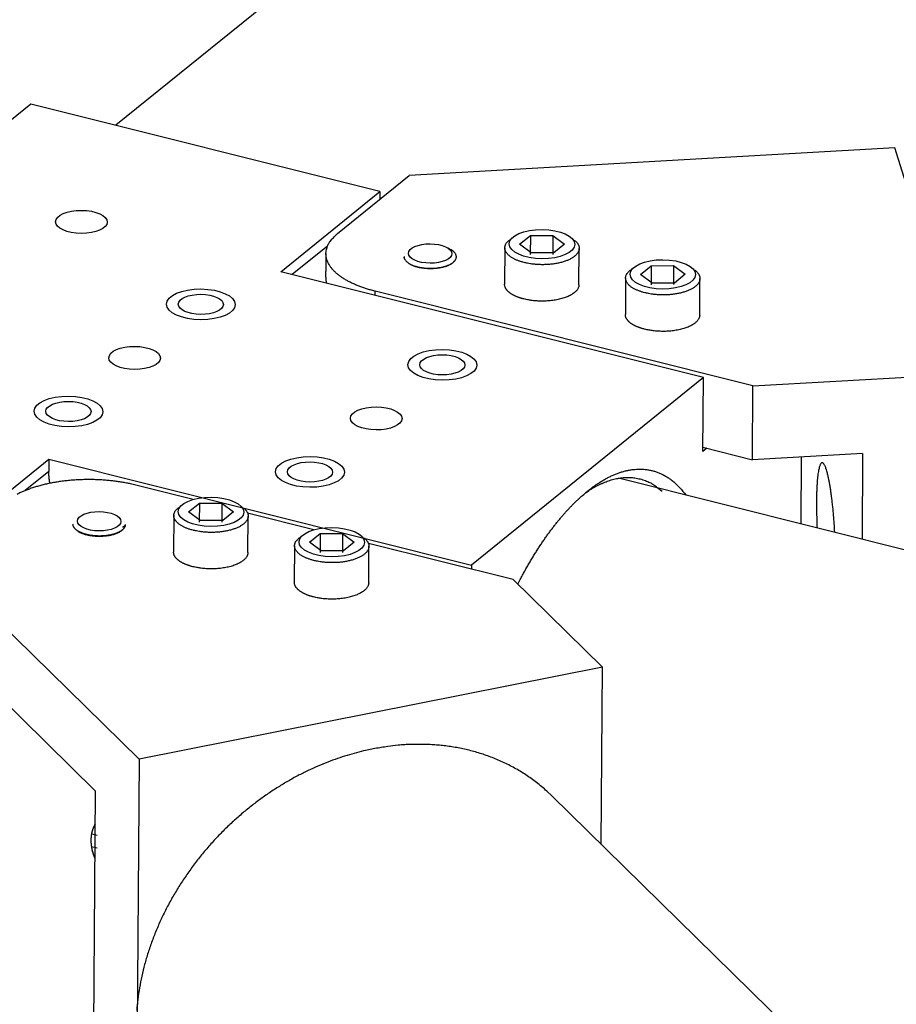
# Model space of a CAD drawing. Extents: x 0.8 to 33.8, y 0.5 to 21.5.
# Drawn here: x 9.6 to 10.3, y 14.8 to 15.6 of the extents above; entities that cross this region are included whole.
import ezdxf

# ---------------------------------------------------------------- set-up
doc = ezdxf.new("R2010")
doc.units = 0
doc.header["$MEASUREMENT"] = 0
doc.linetypes.add('HIDDENNEW0', pattern=[0.1875, 0.0625, -0.0625, 0.0625])
doc.layers.add('OBJ', color=7, linetype='HIDDENNEW0')

# ---------------------------------------------------------------- blocks, each defined once
blk = doc.blocks.new('*E755')
at = {"layer": 'OBJ', "color": 7, "linetype": 'Continuous'}
blk.add_circle((0, 0), 1, dxfattribs=at)
blk = doc.blocks.new('*E756')
at = {"layer": 'OBJ', "color": 7, "linetype": 'Continuous'}
blk.add_circle((0, 0), 1, dxfattribs=at)
blk = doc.blocks.new('*E757')
at = {"layer": 'OBJ', "color": 7, "linetype": 'Continuous'}
blk.add_circle((0, 0), 1, dxfattribs=at)
blk = doc.blocks.new('*E758')
at = {"layer": 'OBJ', "color": 7, "linetype": 'Continuous'}
blk.add_circle((0, 0), 1, dxfattribs=at)
blk = doc.blocks.new('*E893')
at = {"layer": 'OBJ', "color": 7, "linetype": 'Continuous'}
blk.add_circle((0, 0), 1, dxfattribs=at)
blk = doc.blocks.new('*E894')
at = {"layer": 'OBJ', "color": 7, "linetype": 'Continuous'}
blk.add_circle((0, 0), 1, dxfattribs=at)
blk = doc.blocks.new('*E895')
at = {"layer": 'OBJ', "color": 7, "linetype": 'Continuous'}
blk.add_circle((0, 0), 1, dxfattribs=at)
blk = doc.blocks.new('*E896')
at = {"layer": 'OBJ', "color": 7, "linetype": 'Continuous'}
blk.add_circle((0, 0), 1, dxfattribs=at)
blk = doc.blocks.new('*E992')
at = {"layer": 'OBJ', "color": 7, "linetype": 'Continuous'}
blk.add_circle((0, 0), 1, dxfattribs=at)
blk = doc.blocks.new('*E993')
at = {"layer": 'OBJ', "color": 7, "linetype": 'Continuous'}
blk.add_circle((0, 0), 1, dxfattribs=at)
blk = doc.blocks.new('*E1074')
at = {"layer": 'OBJ', "color": 7, "linetype": 'Continuous'}
blk.add_circle((0, 0), 1, dxfattribs=at)
blk = doc.blocks.new('*E1075')
at = {"layer": 'OBJ', "color": 7, "linetype": 'Continuous'}
blk.add_circle((0, 0), 1, dxfattribs=at)
blk = doc.blocks.new('*E1076')
at = {"layer": 'OBJ', "color": 7, "linetype": 'Continuous'}
blk.add_circle((0, 0), 1, dxfattribs=at)
blk = doc.blocks.new('*E1077')
at = {"layer": 'OBJ', "color": 7, "linetype": 'Continuous'}
blk.add_circle((0, 0), 1, dxfattribs=at)
blk = doc.blocks.new('*E1078')
at = {"layer": 'OBJ', "color": 7, "linetype": 'Continuous'}
blk.add_circle((0, 0), 1, dxfattribs=at)
blk = doc.blocks.new('*E1079')
at = {"layer": 'OBJ', "color": 7, "linetype": 'Continuous'}
blk.add_circle((0, 0), 1, dxfattribs=at)
blk = doc.blocks.new('*E1080')
at = {"layer": 'OBJ', "color": 7, "linetype": 'Continuous'}
blk.add_circle((0, 0), 1, dxfattribs=at)

msp = doc.modelspace()

# ---------------------------------------------------------------- linework, layer by layer
at = {"layer": 'OBJ', "color": 7, "linetype": 'Continuous'}
for p, q in [((11.39657, 16.91089), (9.67661, 15.51924)), ((9.60871, 15.53625), (9.48579, 15.43679)), ((9.88759, 15.46639), (9.60871, 15.53625)), ((10.29883, 15.50111), (9.91087, 15.47906)), ((10.3552, 15.32076), (10.29883, 15.50111)), ((9.85375, 15.43282), (9.91087, 15.47906)), ((9.80828, 15.40222), (9.88759, 15.46639)), ((9.88759, 15.46639), (9.88755, 15.46017)), ((9.99911, 15.42422), (10.00772, 15.43118)), ((10.00772, 15.43118), (10.00761, 15.41602)), ((10.00772, 15.43118), (10.02563, 15.43126)), ((10.02563, 15.43126), (10.02552, 15.4161)), ((10.02563, 15.43126), (10.03492, 15.42437)), ((9.84566, 15.42268), (9.81751, 15.39991)), ((9.9873, 15.42135), (9.98709, 15.39222)), ((9.99084, 15.42448), (9.99084, 15.42448)), ((10.00841, 15.41733), (9.99911, 15.42422)), ((10.03492, 15.42437), (10.02631, 15.4174)), ((10.0432, 15.42411), (10.0432, 15.42411)), ((10.04649, 15.3918), (10.04669, 15.42093)), ((9.84442, 15.41669), (9.84432, 15.40244)), ((9.907, 15.41696), (9.907, 15.41696)), ((9.94495, 15.41669), (9.94495, 15.41669)), ((10.02631, 15.4174), (10.00841, 15.41733)), ((10.09557, 15.40006), (10.10418, 15.40702)), ((10.10418, 15.40702), (10.10407, 15.39186)), ((10.10418, 15.40702), (10.12208, 15.4071)), ((10.12208, 15.4071), (10.12198, 15.39194)), ((10.12208, 15.4071), (10.13138, 15.40021)), ((10.14587, 15.31766), (9.80828, 15.40222)), ((10.08375, 15.39719), (10.08355, 15.36806)), ((10.08729, 15.40032), (10.08729, 15.40032)), ((10.10486, 15.39317), (10.09557, 15.40006)), ((10.13138, 15.40021), (10.12277, 15.39324)), ((10.13965, 15.39995), (10.13965, 15.39995)), ((10.14294, 15.36764), (10.14315, 15.39677)), ((10.12277, 15.39324), (10.10486, 15.39317)), ((9.88382, 15.3833), (9.88384, 15.38663)), ((10.18547, 15.31111), (9.88384, 15.38663)), ((10.14587, 15.31766), (9.9608, 15.16792)), ((10.14545, 15.25861), (10.14587, 15.31766)), ((10.18547, 15.31111), (10.3552, 15.32076)), ((10.18505, 15.25206), (10.18547, 15.31111)), ((10.14863, 15.26118), (10.14545, 15.25861)), ((10.14548, 15.26197), (10.18505, 15.25206)), ((10.27308, 15.25707), (10.18505, 15.25206)), ((10.27308, 15.25707), (10.2726, 15.18852)), ((9.54389, 15.1883), (9.62321, 15.25248)), ((9.62321, 15.25248), (9.62314, 15.24263)), ((9.62321, 15.25248), (9.9608, 15.16792)), ((10.22391, 15.20072), (10.22429, 15.25429)), ((9.62314, 15.24263), (9.6043, 15.22739)), ((9.73842, 15.22027), (9.69247, 15.23179)), ((14.23999, 14.19478), (10.07812, 15.23723)), ((9.73473, 15.2103), (9.74334, 15.21726)), ((9.74334, 15.21726), (9.74323, 15.20211)), ((9.74334, 15.21726), (9.76124, 15.21734)), ((9.76124, 15.21734), (9.76114, 15.20218)), ((9.76124, 15.21734), (9.77054, 15.21045)), ((9.72291, 15.20743), (9.72271, 15.1783)), ((9.72646, 15.21056), (9.72646, 15.21056)), ((9.74403, 15.20341), (9.73473, 15.2103)), ((9.77054, 15.21045), (9.76193, 15.20349)), ((9.77881, 15.21019), (9.77881, 15.21019)), ((9.83486, 15.19611), (9.78185, 15.20939)), ((9.68056, 15.20277), (9.68056, 15.20277)), ((9.68386, 15.20275), (9.68386, 15.20275)), ((9.76193, 15.20349), (9.74403, 15.20341)), ((9.78211, 15.17788), (9.78231, 15.20702)), ((9.83118, 15.18614), (9.83979, 15.1931)), ((9.83979, 15.1931), (9.83969, 15.17795)), ((9.83979, 15.1931), (9.8577, 15.19318)), ((9.8577, 15.19318), (9.85759, 15.17802)), ((9.8577, 15.19318), (9.86699, 15.18629)), ((9.82291, 15.1864), (9.82291, 15.1864)), ((9.84048, 15.17925), (9.83118, 15.18614)), ((9.86699, 15.18629), (9.85839, 15.17933)), ((9.87527, 15.18603), (9.87527, 15.18603)), ((9.99403, 15.15622), (9.87831, 15.18522)), ((9.81937, 15.18327), (9.81916, 15.15414)), ((9.85839, 15.17933), (9.84048, 15.17925)), ((9.87856, 15.15372), (9.87877, 15.18286)), ((9.69518, 15.01269), (9.53227, 15.17272)), ((9.9608, 15.16792), (9.96078, 15.16455)), ((9.99403, 15.15622), (10.06531, 15.08621)), ((9.56264, 15.08343), (9.66046, 14.98734)), ((10.06531, 15.08621), (9.69518, 15.01269)), ((10.06432, 14.94472), (10.06531, 15.08621)), ((9.69518, 15.01269), (9.69263, 14.64855)), ((9.65832, 14.68225), (9.66046, 14.98734)), ((12.36188, 12.68905), (10.02477, 14.98355)), ((9.6618, 14.95173), (9.65737, 14.95284)), ((9.6573, 14.943), (9.66173, 14.94188))]:
    msp.add_line(p, q, dxfattribs=at)
for points in [[(9.88384, 15.38663), (9.88071, 15.38745, -0.007135), (9.87763, 15.38836, -0.007083), (9.87459, 15.38936, -0.007326), (9.8716, 15.39043, -0.008044), (9.8687, 15.39159, -0.00871), (9.8659, 15.39283, -0.009396), (9.8632, 15.39415, -0.010176), (9.86064, 15.39554, -0.011137), (9.85822, 15.39701, -0.012208), (9.85595, 15.39855, -0.013437), (9.85386, 15.40015, -0.014835), (9.85195, 15.40181, -0.016406), (9.85025, 15.40352, -0.018202), (9.84874, 15.40527, -0.020146), (9.84746, 15.40706, -0.022215), (9.8464, 15.40888, -0.024163), (9.84556, 15.41071, -0.026397), (9.84495, 15.41256, -0.028568), (9.84458, 15.41441, -0.029311), (9.84442, 15.41625, -0.028302), (9.84448, 15.41807, -0.030629), (9.84478, 15.41989, -0.034537), (9.84533, 15.42171, -0.025947), (9.84598, 15.42341, -0.01089), (9.84667, 15.42493, -0.031389), (9.84794, 15.42676, -0.045515), (9.85034, 15.42942, -0.020128), (9.85375, 15.43282, -0.010289)], [(10.00272, 15.40959), (10.0016, 15.40989, -0.006691), (10.00048, 15.41021, -0.006479), (9.99938, 15.41056, -0.006652), (9.99828, 15.41095, -0.007368), (9.99721, 15.41136, -0.007985), (9.99615, 15.41181, -0.008629), (9.99513, 15.41229, -0.009338), (9.99414, 15.4128, -0.010256), (9.9932, 15.41334, -0.011241), (9.9923, 15.41391, -0.012428), (9.99146, 15.41451, -0.013739), (9.99068, 15.41514, -0.015293), (9.98997, 15.4158, -0.017038), (9.98933, 15.41648, -0.019054), (9.98877, 15.41718, -0.021183), (9.98829, 15.41789, -0.023376), (9.98791, 15.41863, -0.025919), (9.98761, 15.41937, -0.028675), (9.98742, 15.42013, -0.029884), (9.98731, 15.42088, -0.02932), (9.9873, 15.42164, -0.032488), (9.9874, 15.4224, -0.037618), (9.98761, 15.42317, -0.028085), (9.98786, 15.42389, -0.011089), (9.98815, 15.42454, -0.034972), (9.98869, 15.42532, -0.050661), (9.98977, 15.42647, -0.021712), (9.99131, 15.42795, -0.01082)], [(10.04278, 15.42758), (10.04353, 15.42695, -0.0143), (10.04419, 15.42632, -0.01667), (10.04477, 15.42569, -0.018539), (10.04526, 15.42505, -0.019409), (10.04568, 15.42442, -0.020762), (10.04602, 15.42379, -0.021984), (10.04629, 15.42317, -0.023115), (10.04648, 15.42256, -0.023606), (10.04661, 15.42196, -0.024429), (10.04668, 15.42137, -0.024243), (10.04669, 15.42079, -0.024675), (10.04664, 15.4202, -0.025185), (10.04653, 15.41959, -0.024593), (10.04635, 15.41897, -0.02471), (10.0461, 15.41834, -0.024035), (10.04578, 15.41771, -0.023039), (10.04537, 15.41707, -0.021597), (10.04489, 15.41643, -0.020398), (10.04432, 15.41579, -0.018869), (10.04366, 15.41516, -0.017566), (10.04292, 15.41453, -0.016122), (10.04209, 15.41391, -0.014958), (10.04118, 15.4133, -0.013736), (10.04017, 15.41272, -0.012758), (10.03909, 15.41215, -0.011773), (10.03792, 15.41161, -0.010985), (10.03668, 15.4111, -0.010214), (10.03537, 15.41062, -0.009591), (10.03398, 15.41017, -0.008997), (10.03255, 15.40975, -0.00851), (10.03105, 15.40938, -0.008059), (10.02951, 15.40904, -0.007676), (10.02794, 15.40875, -0.007342), (10.02634, 15.4085, -0.007055), (10.02471, 15.40829, -0.006798), (10.02308, 15.40813, -0.006544), (10.02144, 15.408, -0.006408), (10.01981, 15.40792, -0.006322), (10.01818, 15.40788, -0.006085), (10.01658, 15.40788, -0.00567), (10.01501, 15.40792, -0.006021), (10.01346, 15.40799, -0.006825), (10.01191, 15.40811, -0.005488), (10.01048, 15.40824, -0.002567), (10.00921, 15.40837, -0.007097), (10.00769, 15.4086, -0.012133), (10.00549, 15.40901, -0.006606), (10.00272, 15.40959, -0.003801)], [(9.90697, 15.41316), (9.90719, 15.41257, 0.036787), (9.90751, 15.41197, 0.030306), (9.90794, 15.41136, 0.026527), (9.90847, 15.41075, 0.025552), (9.90912, 15.41014, 0.02318), (9.90989, 15.40953, 0.020919), (9.91078, 15.40893, 0.018645), (9.91178, 15.40836, 0.017046), (9.91291, 15.40781, 0.015375), (9.91415, 15.40729, 0.014139), (9.9155, 15.40681, 0.012937), (9.91694, 15.40638, 0.012056), (9.91847, 15.40601, 0.011235), (9.92006, 15.40568, 0.010615), (9.9217, 15.40542, 0.01008), (9.92338, 15.40522, 0.009659), (9.92508, 15.40509, 0.009345), (9.92678, 15.40501, 0.009074), (9.92845, 15.405, 0.008939), (9.9301, 15.40505, 0.008798), (9.9317, 15.40515, 0.008796), (9.93324, 15.40531, 0.008729), (9.9347, 15.40551, 0.008893), (9.9361, 15.40575, 0.009008), (9.93741, 15.40602, 0.009152), (9.93863, 15.40633, 0.009106), (9.93976, 15.40665, 0.009777), (9.94082, 15.40701, 0.010145), (9.94184, 15.40739, 0.010799), (9.94283, 15.40782, 0.012352), (9.94378, 15.4083, 0.013797), (9.94468, 15.40882, 0.015941), (9.94552, 15.40938, 0.018421), (9.94628, 15.40999, 0.021544), (9.94695, 15.41063, 0.025074), (9.94753, 15.41132, 0.029352), (9.94798, 15.41203, 0.034352), (9.94831, 15.41277, 0.040031), (9.94851, 15.41353, 0.043257), (9.94857, 15.4143, 0.043213), (9.94848, 15.41507, 0.046659), (9.94825, 15.41585, 0.050879), (9.94784, 15.41662, 0.035779), (9.94736, 15.41735, 0.014816), (9.94685, 15.418, 0.039366), (9.94596, 15.41874, 0.050846), (9.94432, 15.41977, 0.020886), (9.942, 15.42105, 0.010265)], [(9.90676, 15.41448), (9.90676, 15.41444, 0.002658), (9.90677, 15.41439, 0.002679), (9.90677, 15.41435, 0.002683), (9.90677, 15.4143, 0.002666), (9.90677, 15.41426, 0.002657), (9.90677, 15.41421, 0.002649), (9.90678, 15.41416, 0.002641), (9.90678, 15.41412, 0.00263), (9.90678, 15.41407, 0.002621), (9.90679, 15.41403, 0.00261), (9.90679, 15.41398, 0.0026), (9.9068, 15.41394, 0.002586), (9.9068, 15.4139, 0.002577), (9.90681, 15.41385, 0.002568), (9.90682, 15.41381, 0.002551), (9.90682, 15.41376, 0.002522), (9.90683, 15.41372, 0.002531), (9.90684, 15.41367, 0.002565), (9.90685, 15.41363, 0.002483), (9.90686, 15.41359, 0.00231), (9.90687, 15.41354, 0.002527), (9.90688, 15.4135, 0.002978), (9.90689, 15.41346, 0.002264), (9.9069, 15.41341, 0.00081), (9.90691, 15.41338, 0.003138), (9.90692, 15.41333, 0.005332), (9.90694, 15.41325, 0.002607), (9.90697, 15.41316, 0.001387)], [(9.90729, 15.41237), (9.90727, 15.41242, -0.002908), (9.90725, 15.41247, -0.002912), (9.90723, 15.41253, -0.002929), (9.90722, 15.41258, -0.002961), (9.9072, 15.41263, -0.002987), (9.90718, 15.41269, -0.003011), (9.90716, 15.41274, -0.003033), (9.90715, 15.41279, -0.003058), (9.90713, 15.41285, -0.00308), (9.90712, 15.4129, -0.003104), (9.9071, 15.41296, -0.003124), (9.90709, 15.41301, -0.003145), (9.90708, 15.41306, -0.003167), (9.90707, 15.41312, -0.003194), (9.90706, 15.41317, -0.003204), (9.90705, 15.41323, -0.003203), (9.90704, 15.41328, -0.003249), (9.90703, 15.41334, -0.003334), (9.90702, 15.41339, -0.003253), (9.90701, 15.41345, -0.003048), (9.907, 15.4135, -0.003384), (9.907, 15.41356, -0.004062), (9.90699, 15.41361, -0.003083), (9.90699, 15.41367, -0.001036), (9.90699, 15.41372, -0.004389), (9.90698, 15.41378, -0.007595), (9.90698, 15.41388, -0.003707), (9.90698, 15.414, -0.001958)], [(9.94733, 15.41107), (9.94708, 15.41073, -0.014549), (9.94681, 15.4104, -0.014125), (9.94652, 15.41008, -0.013742), (9.9462, 15.40977, -0.012549), (9.94584, 15.40946, -0.011478), (9.94546, 15.40915, -0.011235), (9.94503, 15.40884, -0.010712), (9.94458, 15.40853, -0.010212), (9.94408, 15.40823, -0.00966), (9.94355, 15.40793, -0.009275), (9.94297, 15.40763, -0.008809), (9.94237, 15.40734, -0.008459), (9.94172, 15.40706, -0.008056), (9.94103, 15.40679, -0.007761), (9.94031, 15.40653, -0.007422), (9.93955, 15.40628, -0.007174), (9.93876, 15.40605, -0.006894), (9.93793, 15.40583, -0.006689), (9.93708, 15.40562, -0.006462), (9.93619, 15.40544, -0.006297), (9.93528, 15.40526, -0.006117), (9.93434, 15.40511, -0.005987), (9.93338, 15.40498, -0.005851), (9.93241, 15.40487, -0.005753), (9.93142, 15.40478, -0.005657), (9.93041, 15.40472, -0.005587), (9.9294, 15.40467, -0.005528), (9.92839, 15.40465, -0.005485), (9.92738, 15.40465, -0.00546), (9.92637, 15.40467, -0.005444), (9.92537, 15.40471, -0.00545), (9.92437, 15.40478, -0.005457), (9.9234, 15.40486, -0.005499), (9.92243, 15.40497, -0.005538), (9.92149, 15.40509, -0.005601), (9.92058, 15.40524, -0.005634), (9.91968, 15.4054, -0.005772), (9.91882, 15.40557, -0.005943), (9.91798, 15.40576, -0.005962), (9.91717, 15.40597, -0.005758), (9.9164, 15.40618, -0.006368), (9.91566, 15.40641, -0.00755), (9.91494, 15.40666, -0.006274), (9.91428, 15.4069, -0.002902), (9.9137, 15.40712, -0.008571), (9.91304, 15.40741, -0.015579), (9.91212, 15.40788, -0.008811), (9.91097, 15.4085, -0.005147)], [(9.84493, 15.39304), (9.84489, 15.39337, -0.001014), (9.84485, 15.39369, -0.001021), (9.84481, 15.39402, -0.001029), (9.84477, 15.39435, -0.001037), (9.84474, 15.39467, -0.001045), (9.8447, 15.39499, -0.001053), (9.84467, 15.39532, -0.001061), (9.84464, 15.39564, -0.001069), (9.84461, 15.39596, -0.001078), (9.84458, 15.39628, -0.001087), (9.84455, 15.3966, -0.001095), (9.84452, 15.39692, -0.001103), (9.8445, 15.39723, -0.001113), (9.84448, 15.39755, -0.001124), (9.84446, 15.39786, -0.00113), (9.84444, 15.39818, -0.001132), (9.84442, 15.39849, -0.001151), (9.8444, 15.3988, -0.001184), (9.84439, 15.39911, -0.00116), (9.84437, 15.39942, -0.001091), (9.84436, 15.39972, -0.001214), (9.84435, 15.40003, -0.00146), (9.84434, 15.40034, -0.001119), (9.84433, 15.40064, -0.000386), (9.84433, 15.40091, -0.001592), (9.84432, 15.40124, -0.002784), (9.84432, 15.40176, -0.001381), (9.84432, 15.40244, -0.000736)], [(10.09917, 15.38543), (10.09805, 15.38573, -0.006691), (10.09694, 15.38605, -0.006479), (10.09583, 15.3864, -0.006651), (10.09474, 15.38679, -0.007368), (10.09366, 15.3872, -0.007985), (10.09261, 15.38765, -0.008628), (10.09158, 15.38813, -0.009338), (10.0906, 15.38864, -0.010256), (10.08965, 15.38918, -0.011241), (10.08875, 15.38975, -0.012428), (10.08791, 15.39035, -0.013739), (10.08713, 15.39098, -0.015292), (10.08642, 15.39164, -0.017037), (10.08578, 15.39232, -0.019054), (10.08522, 15.39302, -0.021183), (10.08475, 15.39373, -0.023376), (10.08436, 15.39447, -0.025918), (10.08407, 15.39521, -0.028675), (10.08387, 15.39596, -0.029884), (10.08377, 15.39672, -0.02932), (10.08376, 15.39748, -0.032489), (10.08385, 15.39824, -0.037619), (10.08406, 15.39901, -0.028086), (10.08432, 15.39973, -0.011089), (10.0846, 15.40038, -0.034974), (10.08515, 15.40116, -0.050663), (10.08622, 15.40231, -0.021713), (10.08776, 15.40378, -0.010821)], [(10.13923, 15.40342), (10.13998, 15.40279, -0.014303), (10.14064, 15.40216, -0.016674), (10.14122, 15.40153, -0.018543), (10.14172, 15.40089, -0.019413), (10.14213, 15.40026, -0.020767), (10.14247, 15.39963, -0.021989), (10.14274, 15.39901, -0.023119), (10.14294, 15.3984, -0.02361), (10.14307, 15.3978, -0.024432), (10.14314, 15.39721, -0.024244), (10.14315, 15.39663, -0.024675), (10.1431, 15.39604, -0.025185), (10.14299, 15.39543, -0.024593), (10.14281, 15.39481, -0.02471), (10.14256, 15.39418, -0.024034), (10.14223, 15.39355, -0.023038), (10.14183, 15.39291, -0.021597), (10.14134, 15.39227, -0.020397), (10.14077, 15.39163, -0.018869), (10.14012, 15.391, -0.017565), (10.13938, 15.39037, -0.016122), (10.13855, 15.38975, -0.014958), (10.13763, 15.38915, -0.013736), (10.13663, 15.38856, -0.012758), (10.13554, 15.38799, -0.011773), (10.13438, 15.38745, -0.010985), (10.13313, 15.38694, -0.010214), (10.13182, 15.38646, -0.009591), (10.13044, 15.38601, -0.008997), (10.129, 15.38559, -0.00851), (10.12751, 15.38522, -0.008058), (10.12597, 15.38488, -0.007676), (10.12439, 15.38459, -0.007342), (10.12279, 15.38434, -0.007055), (10.12117, 15.38413, -0.006798), (10.11953, 15.38396, -0.006544), (10.1179, 15.38384, -0.006408), (10.11626, 15.38376, -0.006322), (10.11464, 15.38372, -0.006085), (10.11304, 15.38372, -0.00567), (10.11147, 15.38376, -0.006021), (10.10991, 15.38383, -0.006825), (10.10837, 15.38395, -0.005488), (10.10694, 15.38408, -0.002567), (10.10566, 15.38421, -0.007097), (10.10414, 15.38444, -0.012133), (10.10195, 15.38485, -0.006606), (10.09917, 15.38543, -0.003801)], [(10.00251, 15.38046), (10.00174, 15.38066, -0.004416), (10.00098, 15.38087, -0.004304), (10.00021, 15.3811, -0.004375), (9.99945, 15.38134, -0.004684), (9.99869, 15.38159, -0.004932), (9.99794, 15.38186, -0.005178), (9.9972, 15.38215, -0.005433), (9.99647, 15.38245, -0.005758), (9.99576, 15.38276, -0.006081), (9.99505, 15.3831, -0.006462), (9.99437, 15.38344, -0.006852), (9.9937, 15.3838, -0.007308), (9.99305, 15.38417, -0.007794), (9.99243, 15.38456, -0.008366), (9.99183, 15.38496, -0.008932), (9.99125, 15.38538, -0.009537), (9.99071, 15.38581, -0.01034), (9.9902, 15.38625, -0.011392), (9.98972, 15.38671, -0.011919), (9.98928, 15.38717, -0.01194), (9.98887, 15.38764, -0.014201), (9.9885, 15.38813, -0.018446), (9.98817, 15.38864, -0.015082), (9.98789, 15.38912, -0.005273), (9.98765, 15.38956, -0.023106), (9.98744, 15.39014, -0.044409), (9.98725, 15.39104, -0.023101), (9.98709, 15.39222, -0.012347)], [(10.04649, 15.3918), (10.04643, 15.39103, -0.037222), (10.04627, 15.39023, -0.033044), (10.04598, 15.38941, -0.030538), (10.04557, 15.38858, -0.030351), (10.04503, 15.38775, -0.028272), (10.04435, 15.38691, -0.025875), (10.04351, 15.38608, -0.02319), (10.04254, 15.38526, -0.021113), (10.04141, 15.38446, -0.018872), (10.04014, 15.38368, -0.017119), (10.03871, 15.38294, -0.015391), (10.03716, 15.38224, -0.014069), (10.03548, 15.3816, -0.012826), (10.03368, 15.38101, -0.011868), (10.03178, 15.38048, -0.010971), (10.02979, 15.38001, -0.010231), (10.02774, 15.37962, -0.009681), (10.02564, 15.3793, -0.00929), (10.02351, 15.37905, -0.008722), (10.02137, 15.37888, -0.007993), (10.01924, 15.37877, -0.008289), (10.01712, 15.37875, -0.009167), (10.015, 15.37879, -0.007372), (10.01302, 15.37887, -0.00364), (10.01126, 15.37899, -0.009246), (10.00918, 15.37923, -0.015592), (10.00623, 15.37973, -0.008689), (10.00251, 15.38046, -0.005084)], [(10.09897, 15.3563), (10.0982, 15.3565, -0.004416), (10.09743, 15.35671, -0.004304), (10.09667, 15.35694, -0.004374), (10.09591, 15.35718, -0.004683), (10.09515, 15.35743, -0.004932), (10.0944, 15.3577, -0.005177), (10.09366, 15.35799, -0.005433), (10.09293, 15.35829, -0.005757), (10.09221, 15.3586, -0.00608), (10.09151, 15.35893, -0.006462), (10.09082, 15.35928, -0.006851), (10.09015, 15.35964, -0.007307), (10.08951, 15.36001, -0.007793), (10.08888, 15.3604, -0.008365), (10.08828, 15.3608, -0.008931), (10.08771, 15.36122, -0.009536), (10.08717, 15.36165, -0.010339), (10.08665, 15.36209, -0.011391), (10.08618, 15.36255, -0.011918), (10.08573, 15.36301, -0.011939), (10.08533, 15.36348, -0.0142), (10.08496, 15.36397, -0.018445), (10.08463, 15.36448, -0.015081), (10.08434, 15.36496, -0.005272), (10.0841, 15.36541, -0.023105), (10.0839, 15.36598, -0.04441), (10.08371, 15.36688, -0.023102), (10.08354, 15.36806, -0.012348)], [(10.14294, 15.36764), (10.14289, 15.36686, -0.037223), (10.14272, 15.36607, -0.033045), (10.14244, 15.36525, -0.030539), (10.14203, 15.36442, -0.030351), (10.14148, 15.36359, -0.028273), (10.1408, 15.36275, -0.025875), (10.13997, 15.36192, -0.02319), (10.13899, 15.3611, -0.021113), (10.13786, 15.3603, -0.018871), (10.13659, 15.35952, -0.017118), (10.13517, 15.35878, -0.015391), (10.13362, 15.35808, -0.014068), (10.13193, 15.35744, -0.012825), (10.13013, 15.35684, -0.011867), (10.12823, 15.35632, -0.01097), (10.12625, 15.35585, -0.010231), (10.1242, 15.35546, -0.009681), (10.1221, 15.35514, -0.00929), (10.11996, 15.35489, -0.008722), (10.11782, 15.35472, -0.007993), (10.1157, 15.35462, -0.008289), (10.11357, 15.35458, -0.009166), (10.11145, 15.35463, -0.007372), (10.10948, 15.35471, -0.00364), (10.10772, 15.35482, -0.009245), (10.10564, 15.35507, -0.015592), (10.10268, 15.35557, -0.008689), (10.09897, 15.3563, -0.005084)], [(10.24417, 15.2439), (10.24375, 15.24517, 0.01009), (10.24332, 15.2463, 0.011787), (10.24288, 15.2473, 0.015128), (10.24243, 15.24815, 0.022134), (10.24197, 15.24882, 0.033982), (10.24151, 15.2493, 0.054455), (10.24104, 15.24956, 0.090466), (10.24058, 15.24959, 0.127326), (10.24013, 15.24937, 0.11349), (10.23968, 15.24891, 0.073227), (10.23925, 15.24817, 0.043471), (10.23883, 15.24717, 0.028064), (10.23844, 15.24589, 0.018924), (10.23806, 15.24435, 0.013809), (10.23772, 15.24253, 0.010354), (10.23741, 15.24047, 0.00816), (10.23713, 15.23817, 0.006627), (10.23688, 15.23566, 0.005601), (10.23667, 15.23293, 0.004652), (10.2365, 15.23005, 0.003855), (10.23637, 15.22704, 0.003654), (10.23628, 15.22387, 0.003708), (10.23622, 15.22052, 0.002695), (10.2362, 15.21732, 0.001217), (10.23619, 15.21437, 0.003111), (10.23625, 15.21062, 0.004682), (10.23642, 15.20492, 0.00232), (10.23669, 15.19751, 0.001274)], [(9.62393, 15.23318), (9.62388, 15.23351, -0.001441), (9.62382, 15.23384, -0.001455), (9.62377, 15.23417, -0.001461), (9.62372, 15.23449, -0.001458), (9.62367, 15.23482, -0.001459), (9.62363, 15.23514, -0.00146), (9.62359, 15.23546, -0.001462), (9.62354, 15.23579, -0.001462), (9.62351, 15.23611, -0.001463), (9.62347, 15.23643, -0.001464), (9.62343, 15.23675, -0.001465), (9.6234, 15.23707, -0.001465), (9.62337, 15.23739, -0.001467), (9.62334, 15.2377, -0.00147), (9.62331, 15.23802, -0.001468), (9.62329, 15.23834, -0.00146), (9.62327, 15.23865, -0.001473), (9.62324, 15.23896, -0.001502), (9.62322, 15.23927, -0.001463), (9.62321, 15.23959, -0.001369), (9.62319, 15.23989, -0.001507), (9.62318, 15.2402, -0.001789), (9.62317, 15.24052, -0.00137), (9.62316, 15.24082, -0.000491), (9.62315, 15.24109, -0.001915), (9.62314, 15.24143, -0.003298), (9.62314, 15.24195, -0.001632), (9.62314, 15.24263, -0.000873)], [(10.05322, 15.22685), (10.05577, 15.22885, -0.007335), (10.05835, 15.23076, -0.007354), (10.06096, 15.23257, -0.007631), (10.0636, 15.23429, -0.008251), (10.06626, 15.23589, -0.008802), (10.06896, 15.23738, -0.009348), (10.07167, 15.23874, -0.009915), (10.0744, 15.23998, -0.010574), (10.07715, 15.24108, -0.011225), (10.07991, 15.24204, -0.011938), (10.08269, 15.24286, -0.012628), (10.08547, 15.24352, -0.013366), (10.08825, 15.24401, -0.014078), (10.09104, 15.24435, -0.014834), (10.09382, 15.24451, -0.015432), (10.09659, 15.2445, -0.015948), (10.09935, 15.24431, -0.016594), (10.1021, 15.24393, -0.017417), (10.10482, 15.24335, -0.017133), (10.10752, 15.24259, -0.016083), (10.11017, 15.24165, -0.017864), (10.11282, 15.24047, -0.02129), (10.11549, 15.23901, -0.015576), (10.11797, 15.23752, -0.004876), (10.12019, 15.23608, -0.021713), (10.12292, 15.23375, -0.034762), (10.12695, 15.22956, -0.015393), (10.13211, 15.22371, -0.007689)], [(10.25084, 15.19397), (10.25071, 15.19623, 0.001288), (10.25057, 15.19847, 0.001298), (10.25042, 15.20072, 0.001301), (10.25026, 15.20295, 0.001311), (10.25009, 15.20517, 0.001327), (10.24991, 15.20736, 0.001341), (10.24971, 15.20952, 0.001362), (10.24951, 15.21165, 0.001385), (10.2493, 15.21374, 0.001416), (10.24909, 15.21579, 0.001445), (10.24886, 15.21779, 0.001485), (10.24863, 15.21974, 0.001523), (10.2484, 15.22163, 0.001576), (10.24816, 15.22347, 0.001626), (10.24791, 15.22525, 0.001689), (10.24766, 15.22696, 0.001742), (10.24741, 15.22861, 0.001834), (10.24716, 15.2302, 0.001941), (10.24691, 15.23171, 0.002003), (10.24665, 15.23316, 0.001984), (10.2464, 15.23453, 0.002267), (10.24614, 15.23585, 0.002795), (10.24588, 15.23711, 0.002393), (10.24563, 15.23826, 0.001093), (10.24541, 15.23926, 0.003455), (10.24513, 15.2404, 0.006764), (10.24471, 15.24197, 0.004069), (10.24417, 15.2439, 0.002451)], [(9.69247, 15.23179), (9.68926, 15.23255, 0.006869), (9.68592, 15.23325, 0.006289), (9.68244, 15.23389, 0.005998), (9.67884, 15.23447, 0.006082), (9.67513, 15.23497, 0.006042), (9.67131, 15.23539, 0.005992), (9.6674, 15.23572, 0.005937), (9.66341, 15.23597, 0.005959), (9.65936, 15.23612, 0.005959), (9.65527, 15.23617, 0.006002), (9.65114, 15.23613, 0.006041), (9.64701, 15.23598, 0.00612), (9.64288, 15.23574, 0.006212), (9.63878, 15.23539, 0.00634), (9.63473, 15.23493, 0.006471), (9.63074, 15.23438, 0.006604), (9.62683, 15.23374, 0.00685), (9.62303, 15.233, 0.007181), (9.61933, 15.23216, 0.0073), (9.61578, 15.23125, 0.007163), (9.61238, 15.23027, 0.008093), (9.6091, 15.2292, 0.009872), (9.60595, 15.22803, 0.008324), (9.60309, 15.22688, 0.003783), (9.60059, 15.22582, 0.011838), (9.59779, 15.22437, 0.022582)], [(10.05176, 15.22565), (10.05376, 15.22699, -0.006615), (10.05576, 15.22827, -0.006648), (10.05779, 15.22948, -0.006859), (10.05982, 15.23062, -0.007298), (10.06188, 15.2317, -0.007684), (10.06394, 15.23269, -0.008057), (10.06602, 15.23361, -0.008439), (10.0681, 15.23445, -0.008874), (10.0702, 15.2352, -0.009297), (10.0723, 15.23587, -0.009752), (10.0744, 15.23644, -0.010186), (10.07651, 15.23693, -0.010647), (10.07862, 15.23732, -0.011093), (10.08074, 15.23761, -0.011573), (10.08285, 15.23779, -0.011951), (10.08496, 15.23788, -0.012282), (10.08706, 15.23785, -0.012751), (10.08915, 15.23772, -0.013386), (10.09124, 15.23747, -0.013227), (10.09332, 15.23712, -0.012497), (10.09536, 15.23666, -0.014029), (10.09742, 15.23606, -0.016985), (10.09951, 15.23531, -0.012676), (10.10146, 15.23453, -0.003986), (10.10321, 15.23377, -0.018092), (10.10541, 15.23251, -0.030265), (10.1087, 15.23021, -0.013938), (10.11297, 15.22698, -0.007093)], [(9.99764, 15.15268), (9.99949, 15.15623, -0.002622), (10.00134, 15.15971, -0.00272), (10.00322, 15.16312, -0.002783), (10.00509, 15.16646, -0.002799), (10.00698, 15.16972, -0.002838), (10.00887, 15.17291, -0.002878), (10.01077, 15.17602, -0.002927), (10.01267, 15.17906, -0.002966), (10.01458, 15.18202, -0.003018), (10.01648, 15.18491, -0.003061), (10.01839, 15.18772, -0.003118), (10.02029, 15.19045, -0.003163), (10.02219, 15.1931, -0.003226), (10.02409, 15.19568, -0.003281), (10.02599, 15.19819, -0.003341), (10.02787, 15.20061, -0.003377), (10.02975, 15.20296, -0.003473), (10.03163, 15.20523, -0.003593), (10.0335, 15.20743, -0.003582), (10.03535, 15.20955, -0.003428), (10.03718, 15.21159, -0.003815), (10.03903, 15.21358, -0.004572), (10.04091, 15.21553, -0.003655), (10.04266, 15.21731, -0.001468), (10.04424, 15.21889, -0.005105), (10.04624, 15.22077, -0.009122), (10.04928, 15.22345, -0.004809), (10.05322, 15.22685, -0.002676)], [(9.73834, 15.19567), (9.73722, 15.19597, -0.006689), (9.7361, 15.19629, -0.006477), (9.735, 15.19665, -0.00665), (9.7339, 15.19703, -0.007366), (9.73282, 15.19745, -0.007983), (9.73177, 15.19789, -0.008627), (9.73075, 15.19837, -0.009336), (9.72976, 15.19888, -0.010254), (9.72881, 15.19942, -0.011239), (9.72792, 15.2, -0.012427), (9.72708, 15.2006, -0.013738), (9.7263, 15.20123, -0.015292), (9.72558, 15.20188, -0.017038), (9.72495, 15.20256, -0.019056), (9.72439, 15.20326, -0.021186), (9.72391, 15.20397, -0.023381), (9.72353, 15.20471, -0.025926), (9.72323, 15.20545, -0.028684), (9.72304, 15.20621, -0.029895), (9.72293, 15.20696, -0.029331), (9.72292, 15.20772, -0.032501), (9.72301, 15.20848, -0.037632), (9.72322, 15.20925, -0.028094), (9.72348, 15.20997, -0.011092), (9.72376, 15.21062, -0.03498), (9.72431, 15.2114, -0.050666), (9.72538, 15.21255, -0.021712), (9.72693, 15.21402, -0.01082)], [(9.77839, 15.21367), (9.77914, 15.21304, -0.014292), (9.7798, 15.21241, -0.016662), (9.78038, 15.21177, -0.018533), (9.78088, 15.21113, -0.019405), (9.7813, 15.2105, -0.020762), (9.78164, 15.20987, -0.021988), (9.7819, 15.20925, -0.023123), (9.7821, 15.20864, -0.023619), (9.78223, 15.20805, -0.024446), (9.7823, 15.20746, -0.024257), (9.78231, 15.20687, -0.024684), (9.78226, 15.20628, -0.025185), (9.78215, 15.20567, -0.02459), (9.78197, 15.20505, -0.02471), (9.78172, 15.20443, -0.024035), (9.78139, 15.20379, -0.023039), (9.78099, 15.20315, -0.021598), (9.78051, 15.20251, -0.020398), (9.77994, 15.20187, -0.01887), (9.77928, 15.20124, -0.017566), (9.77854, 15.20061, -0.016123), (9.77771, 15.19999, -0.014959), (9.77679, 15.19939, -0.013737), (9.77579, 15.1988, -0.012759), (9.77471, 15.19824, -0.011773), (9.77354, 15.19769, -0.010986), (9.7723, 15.19718, -0.010214), (9.77098, 15.1967, -0.009591), (9.7696, 15.19625, -0.008998), (9.76816, 15.19584, -0.008511), (9.76667, 15.19546, -0.008059), (9.76513, 15.19513, -0.007676), (9.76356, 15.19483, -0.007343), (9.76195, 15.19458, -0.007055), (9.76033, 15.19437, -0.006798), (9.7587, 15.19421, -0.006544), (9.75706, 15.19409, -0.006408), (9.75542, 15.19401, -0.006322), (9.7538, 15.19397, -0.006085), (9.7522, 15.19397, -0.00567), (9.75063, 15.194, -0.006021), (9.74908, 15.19408, -0.006826), (9.74753, 15.19419, -0.005489), (9.7461, 15.19432, -0.002567), (9.74483, 15.19445, -0.007098), (9.7433, 15.19468, -0.012134), (9.74111, 15.1951, -0.006606), (9.73834, 15.19567, -0.003801)], [(9.68418, 15.20027), (9.68416, 15.19991, -0.020987), (9.68412, 15.19955, -0.020797), (9.68404, 15.1992, -0.020925), (9.68393, 15.19885, -0.020168), (9.68379, 15.19849, -0.019018), (9.68361, 15.19813, -0.018882), (9.68339, 15.19776, -0.018215), (9.68314, 15.19739, -0.017357), (9.68285, 15.19702, -0.016316), (9.68251, 15.19665, -0.015526), (9.68214, 15.19628, -0.014543), (9.68172, 15.19591, -0.013721), (9.68125, 15.19555, -0.012802), (9.68075, 15.19519, -0.012068), (9.6802, 15.19484, -0.011271), (9.6796, 15.19449, -0.010634), (9.67896, 15.19416, -0.009962), (9.67828, 15.19383, -0.009428), (9.67756, 15.19352, -0.008876), (9.6768, 15.19322, -0.008433), (9.676, 15.19294, -0.007986), (9.67517, 15.19267, -0.007624), (9.6743, 15.19242, -0.007267), (9.6734, 15.19219, -0.006973), (9.67248, 15.19198, -0.006691), (9.67153, 15.19179, -0.006455), (9.67057, 15.19163, -0.006236), (9.66958, 15.19148, -0.006047), (9.66859, 15.19136, -0.005881), (9.66758, 15.19126, -0.005733), (9.66657, 15.19118, -0.005612), (9.66556, 15.19112, -0.005497), (9.66455, 15.19109, -0.005416), (9.66355, 15.19108, -0.00533), (9.66256, 15.19109, -0.005283), (9.66158, 15.19112, -0.005223), (9.66061, 15.19117, -0.005206), (9.65967, 15.19124, -0.005168), (9.65874, 15.19133, -0.005178), (9.65784, 15.19144, -0.005161), (9.65696, 15.19155, -0.005196), (9.65611, 15.19169, -0.005198), (9.65529, 15.19184, -0.005256), (9.65449, 15.192, -0.005273), (9.65373, 15.19217, -0.005355), (9.65299, 15.19235, -0.005402), (9.65229, 15.19254, -0.005491), (9.65161, 15.19274, -0.005474), (9.65097, 15.19294, -0.005758), (9.65034, 15.19316, -0.00604), (9.64971, 15.1934, -0.006232), (9.64909, 15.19365, -0.006779), (9.64848, 15.19391, -0.007313), (9.64788, 15.19419, -0.007876), (9.6473, 15.19449, -0.008434), (9.64674, 15.1948, -0.009113), (9.6462, 15.19513, -0.00999), (9.64569, 15.19548, -0.011182), (9.6452, 15.19584, -0.011831), (9.64474, 15.19622, -0.012014), (9.64432, 15.1966, -0.014643), (9.64392, 15.19701, -0.019665), (9.64357, 15.19744, -0.016308), (9.64326, 15.19785, -0.005375), (9.643, 15.19823, -0.026118), (9.64278, 15.19873, -0.053059), (9.64257, 15.19952, -0.028233), (9.64238, 15.20056, -0.015027)], [(9.68385, 15.19979), (9.68384, 15.19973, -0.017032), (9.68384, 15.19967, -0.017151), (9.68382, 15.19961, -0.017004), (9.68381, 15.19955, -0.0166), (9.68379, 15.19949, -0.016098), (9.68377, 15.19943, -0.015519), (9.68374, 15.19937, -0.014842), (9.68371, 15.19931, -0.014117), (9.68367, 15.19926, -0.01335), (9.68363, 15.1992, -0.01259), (9.68359, 15.19914, -0.011816), (9.68354, 15.19908, -0.011076), (9.68349, 15.19903, -0.01036), (9.68343, 15.19897, -0.009704), (9.68337, 15.19892, -0.009032), (9.68331, 15.19886, -0.008392), (9.68324, 15.19881, -0.007895), (9.68317, 15.19875, -0.007518), (9.6831, 15.1987, -0.006824), (9.68302, 15.19865, -0.005995), (9.68294, 15.1986, -0.006184), (9.68285, 15.19854, -0.00683), (9.68276, 15.19849, -0.004859), (9.68267, 15.19844, -0.001682), (9.68259, 15.1984, -0.006301), (9.68248, 15.19834, -0.009649), (9.68229, 15.19826, -0.00432), (9.68205, 15.19815, -0.002209)], [(9.68295, 15.19715), (9.6827, 15.19681, -0.014553), (9.68243, 15.19648, -0.014132), (9.68214, 15.19616, -0.013748), (9.68182, 15.19585, -0.012553), (9.68146, 15.19554, -0.011482), (9.68108, 15.19523, -0.011239), (9.68065, 15.19492, -0.010715), (9.68019, 15.19461, -0.010215), (9.6797, 15.19431, -0.009663), (9.67916, 15.19401, -0.009278), (9.67859, 15.19371, -0.008812), (9.67798, 15.19342, -0.008462), (9.67734, 15.19314, -0.008059), (9.67665, 15.19287, -0.007764), (9.67593, 15.19261, -0.007425), (9.67517, 15.19237, -0.007176), (9.67438, 15.19213, -0.006896), (9.67355, 15.19191, -0.006691), (9.6727, 15.19171, -0.006464), (9.67181, 15.19152, -0.006299), (9.6709, 15.19135, -0.006119), (9.66996, 15.1912, -0.005989), (9.669, 15.19107, -0.005853), (9.66803, 15.19096, -0.005755), (9.66704, 15.19087, -0.005658), (9.66603, 15.1908, -0.005589), (9.66502, 15.19075, -0.005529), (9.66401, 15.19073, -0.005487), (9.663, 15.19073, -0.005461), (9.66199, 15.19075, -0.005445), (9.66099, 15.19079, -0.005452), (9.65999, 15.19086, -0.005458), (9.65902, 15.19095, -0.0055), (9.65805, 15.19105, -0.005539), (9.65711, 15.19118, -0.005603), (9.65619, 15.19132, -0.005635), (9.6553, 15.19148, -0.005774), (9.65444, 15.19166, -0.005944), (9.6536, 15.19185, -0.005963), (9.65279, 15.19205, -0.005759), (9.65202, 15.19227, -0.006369), (9.65128, 15.1925, -0.007552), (9.65056, 15.19274, -0.006276), (9.6499, 15.19298, -0.002903), (9.64932, 15.1932, -0.008573), (9.64866, 15.1935, -0.015582), (9.64774, 15.19397, -0.008813), (9.64659, 15.19459, -0.005148)], [(9.83479, 15.17151), (9.83367, 15.17181, -0.006691), (9.83256, 15.17213, -0.006479), (9.83145, 15.17249, -0.006652), (9.83036, 15.17287, -0.007368), (9.82928, 15.17329, -0.007986), (9.82823, 15.17373, -0.008629), (9.8272, 15.17421, -0.009338), (9.82621, 15.17472, -0.010257), (9.82527, 15.17526, -0.011242), (9.82437, 15.17584, -0.012429), (9.82353, 15.17644, -0.01374), (9.82275, 15.17707, -0.015294), (9.82204, 15.17772, -0.017039), (9.8214, 15.1784, -0.019056), (9.82084, 15.1791, -0.021186), (9.82037, 15.17982, -0.023379), (9.81998, 15.18055, -0.025922), (9.81969, 15.18129, -0.028678), (9.81949, 15.18205, -0.029887), (9.81938, 15.1828, -0.029323), (9.81937, 15.18356, -0.03249), (9.81947, 15.18432, -0.03762), (9.81968, 15.18509, -0.028085), (9.81994, 15.18581, -0.011088), (9.82022, 15.18646, -0.034971), (9.82077, 15.18725, -0.050658), (9.82184, 15.1884, -0.021711), (9.82338, 15.18987, -0.010819)], [(9.87485, 15.18951), (9.87559, 15.18888, -0.014295), (9.87626, 15.18825, -0.016666), (9.87684, 15.18761, -0.018537), (9.87734, 15.18697, -0.01941), (9.87775, 15.18634, -0.020766), (9.87809, 15.18571, -0.021992), (9.87836, 15.18509, -0.023127), (9.87855, 15.18448, -0.023623), (9.87868, 15.18389, -0.024448), (9.87875, 15.1833, -0.024258), (9.87876, 15.18271, -0.024684), (9.87872, 15.18212, -0.025184), (9.8786, 15.18151, -0.02459), (9.87843, 15.18089, -0.02471), (9.87817, 15.18027, -0.024035), (9.87785, 15.17963, -0.023039), (9.87744, 15.17899, -0.021597), (9.87696, 15.17835, -0.020398), (9.87639, 15.17771, -0.01887), (9.87574, 15.17708, -0.017566), (9.87499, 15.17645, -0.016123), (9.87417, 15.17583, -0.014958), (9.87325, 15.17523, -0.013737), (9.87225, 15.17464, -0.012759), (9.87116, 15.17408, -0.011773), (9.87, 15.17353, -0.010986), (9.86875, 15.17302, -0.010214), (9.86744, 15.17254, -0.009591), (9.86606, 15.17209, -0.008998), (9.86462, 15.17168, -0.008511), (9.86312, 15.1713, -0.008059), (9.86159, 15.17097, -0.007676), (9.86001, 15.17067, -0.007343), (9.85841, 15.17042, -0.007055), (9.85679, 15.17021, -0.006798), (9.85515, 15.17005, -0.006544), (9.85351, 15.16993, -0.006408), (9.85188, 15.16985, -0.006322), (9.85026, 15.16981, -0.006085), (9.84866, 15.16981, -0.00567), (9.84709, 15.16984, -0.006021), (9.84553, 15.16991, -0.006826), (9.84399, 15.17003, -0.005489), (9.84256, 15.17016, -0.002567), (9.84128, 15.17029, -0.007098), (9.83976, 15.17052, -0.012134), (9.83757, 15.17094, -0.006606), (9.83479, 15.17151, -0.003801)], [(9.73813, 15.16654), (9.73736, 15.16674, -0.004414), (9.7366, 15.16695, -0.004302), (9.73583, 15.16718, -0.004373), (9.73507, 15.16742, -0.004682), (9.73431, 15.16768, -0.00493), (9.73356, 15.16795, -0.005176), (9.73282, 15.16823, -0.005432), (9.73209, 15.16853, -0.005756), (9.73137, 15.16885, -0.00608), (9.73067, 15.16918, -0.006461), (9.72998, 15.16952, -0.006851), (9.72932, 15.16988, -0.007307), (9.72867, 15.17026, -0.007793), (9.72804, 15.17065, -0.008366), (9.72744, 15.17105, -0.008932), (9.72687, 15.17146, -0.009538), (9.72633, 15.17189, -0.010341), (9.72582, 15.17233, -0.011394), (9.72534, 15.17279, -0.011922), (9.7249, 15.17325, -0.011943), (9.72449, 15.17372, -0.014206), (9.72412, 15.17421, -0.018454), (9.72379, 15.17472, -0.015089), (9.7235, 15.1752, -0.005275), (9.72327, 15.17564, -0.023119), (9.72306, 15.17622, -0.044439), (9.72287, 15.17712, -0.023117), (9.72271, 15.1783, -0.012356)], [(9.78211, 15.17788), (9.78205, 15.1771, -0.037227), (9.78189, 15.17631, -0.033048), (9.7816, 15.17549, -0.030542), (9.78119, 15.17466, -0.030353), (9.78065, 15.17383, -0.028274), (9.77997, 15.17299, -0.025876), (9.77913, 15.17216, -0.02319), (9.77816, 15.17134, -0.021112), (9.77703, 15.17054, -0.018871), (9.77575, 15.16976, -0.017118), (9.77433, 15.16902, -0.01539), (9.77278, 15.16832, -0.014067), (9.77109, 15.16768, -0.012824), (9.7693, 15.16709, -0.011866), (9.7674, 15.16656, -0.010969), (9.76541, 15.16609, -0.01023), (9.76336, 15.1657, -0.00968), (9.76126, 15.16538, -0.009289), (9.75913, 15.16514, -0.008721), (9.75699, 15.16496, -0.007992), (9.75486, 15.16486, -0.008288), (9.75274, 15.16483, -0.009165), (9.75061, 15.16487, -0.007371), (9.74864, 15.16496, -0.003639), (9.74688, 15.16507, -0.009244), (9.7448, 15.16531, -0.01559), (9.74185, 15.16581, -0.008688), (9.73813, 15.16654, -0.005084)], [(9.83459, 15.14238), (9.83382, 15.14258, -0.004417), (9.83305, 15.14279, -0.004305), (9.83229, 15.14302, -0.004376), (9.83152, 15.14326, -0.004684), (9.83077, 15.14352, -0.004933), (9.83002, 15.14379, -0.005179), (9.82928, 15.14407, -0.005434), (9.82855, 15.14437, -0.005759), (9.82783, 15.14469, -0.006082), (9.82713, 15.14502, -0.006464), (9.82644, 15.14536, -0.006854), (9.82577, 15.14572, -0.00731), (9.82512, 15.1461, -0.007796), (9.8245, 15.14649, -0.008369), (9.8239, 15.14689, -0.008935), (9.82333, 15.1473, -0.00954), (9.82278, 15.14773, -0.010344), (9.82227, 15.14818, -0.011396), (9.82179, 15.14863, -0.011923), (9.82135, 15.14909, -0.011944), (9.82094, 15.14957, -0.014206), (9.82057, 15.15005, -0.018452), (9.82025, 15.15056, -0.015087), (9.81996, 15.15105, -0.005274), (9.81972, 15.15149, -0.023113), (9.81951, 15.15207, -0.044421), (9.81933, 15.15296, -0.023106), (9.81916, 15.15414, -0.012349)], [(9.87856, 15.15373), (9.87851, 15.15295, -0.037219), (9.87834, 15.15215, -0.033041), (9.87806, 15.15134, -0.030536), (9.87765, 15.15051, -0.030348), (9.8771, 15.14967, -0.02827), (9.87642, 15.14883, -0.025873), (9.87559, 15.148, -0.023188), (9.87461, 15.14718, -0.021112), (9.87348, 15.14638, -0.018871), (9.87221, 15.1456, -0.017118), (9.87079, 15.14486, -0.015391), (9.86923, 15.14417, -0.014068), (9.86755, 15.14352, -0.012826), (9.86575, 15.14293, -0.011868), (9.86385, 15.1424, -0.010971), (9.86187, 15.14194, -0.010231), (9.85982, 15.14154, -0.009681), (9.85771, 15.14122, -0.00929), (9.85558, 15.14098, -0.008722), (9.85344, 15.1408, -0.007994), (9.85132, 15.1407, -0.00829), (9.84919, 15.14067, -0.009167), (9.84707, 15.14071, -0.007373), (9.8451, 15.1408, -0.00364), (9.84334, 15.14091, -0.009246), (9.84126, 15.14115, -0.015593), (9.8383, 15.14165, -0.00869), (9.83459, 15.14238, -0.005085)], [(9.88338, 15.02125), (9.87614, 15.01975, 0.009948), (9.86877, 15.01793, 0.009169), (9.86124, 15.01577, 0.008895), (9.8536, 15.01328, 0.009218), (9.84585, 15.01043, 0.009298), (9.83801, 15.00721, 0.009341), (9.83011, 15.00361, 0.009334), (9.82216, 14.99963, 0.009442), (9.8142, 14.99524, 0.009462), (9.80625, 14.99046, 0.009553), (9.79834, 14.98528, 0.009575), (9.79049, 14.9797, 0.009672), (9.78275, 14.97372, 0.009706), (9.77514, 14.96736, 0.009805), (9.7677, 14.96061, 0.009853), (9.76046, 14.95351, 0.009955), (9.75345, 14.94605, 0.01002), (9.7467, 14.93827, 0.010127), (9.74025, 14.93018, 0.010209), (9.73413, 14.92182, 0.010321), (9.72836, 14.9132, 0.010421), (9.72297, 14.90438, 0.010538), (9.71798, 14.89536, 0.010655), (9.71341, 14.8862, 0.010773), (9.70929, 14.87693, 0.010905), (9.7056, 14.86758, 0.011022), (9.70239, 14.85819, 0.011165), (9.69963, 14.84879, 0.011275), (9.69735, 14.83943, 0.011424), (9.69553, 14.83013, 0.011522), (9.69417, 14.82094, 0.011668), (9.69326, 14.81187, 0.01174)], [(10.02477, 14.98355), (10.02087, 14.98723, 0.009598), (10.01684, 14.99075, 0.009744), (10.01269, 14.99409, 0.009737), (10.00842, 14.99726, 0.009616), (10.00405, 15.00026, 0.009532), (9.99958, 15.00308, 0.00943), (9.99502, 15.00572, 0.009332), (9.99038, 15.00818, 0.009197), (9.98566, 15.01046, 0.00908), (9.98088, 15.01256, 0.008929), (9.97605, 15.01449, 0.008796), (9.97117, 15.01624, 0.008627), (9.96625, 15.01781, 0.008489), (9.9613, 15.01921, 0.008324), (9.95632, 15.02044, 0.00816), (9.95133, 15.02151, 0.007941), (9.94634, 15.02241, 0.007843), (9.94133, 15.02315, 0.007782), (9.93633, 15.02374, 0.007454), (9.93136, 15.02417, 0.006874), (9.92643, 15.02447, 0.007307), (9.92145, 15.02461, 0.0083), (9.9164, 15.02459, 0.006392), (9.91166, 15.02449, 0.002642), (9.9074, 15.02434, 0.00833), (9.90203, 15.02387, 0.013693), (9.89392, 15.02282, 0.006821), (9.88338, 15.02125, 0.003714)], [(9.66008, 14.93335), (9.65973, 14.93417, -0.00581), (9.6594, 14.93501, -0.0056), (9.65909, 14.93587, -0.005587), (9.65879, 14.93674, -0.005818), (9.65851, 14.93763, -0.005963), (9.65825, 14.93853, -0.006091), (9.65801, 14.93944, -0.006207), (9.65779, 14.94036, -0.006373), (9.65759, 14.9413, -0.00651), (9.65742, 14.94224, -0.006679), (9.65727, 14.9432, -0.006821), (9.65715, 14.94416, -0.006997), (9.65706, 14.94513, -0.007157), (9.65699, 14.9461, -0.007359), (9.65695, 14.94708, -0.007502), (9.65695, 14.94806, -0.007646), (9.65697, 14.94904, -0.007889), (9.65703, 14.95002, -0.008265), (9.65711, 14.95099, -0.008195), (9.65723, 14.95196, -0.007809), (9.65738, 14.95292, -0.008838), (9.65757, 14.95389, -0.010855), (9.65781, 14.95486, -0.008359), (9.65805, 14.95577, -0.002788), (9.65828, 14.95659, -0.012192), (9.65865, 14.95761, -0.021776), (9.65933, 14.95911, -0.010842), (9.66027, 14.96106, -0.005736)], [(9.65737, 14.95284), (9.65742, 14.95312, -0.002626), (9.65747, 14.9534, -0.002608), (9.65753, 14.95369, -0.002614), (9.65759, 14.95397, -0.002648), (9.65765, 14.95425, -0.002671), (9.65772, 14.95454, -0.002692), (9.65779, 14.95482, -0.002711), (9.65786, 14.9551, -0.002735), (9.65794, 14.95538, -0.002756), (9.65801, 14.95566, -0.002779), (9.6581, 14.95594, -0.002799), (9.65818, 14.95622, -0.002821), (9.65827, 14.9565, -0.002843), (9.65836, 14.95678, -0.002871), (9.65845, 14.95705, -0.002884), (9.65855, 14.95733, -0.002888), (9.65865, 14.9576, -0.002934), (9.65876, 14.95788, -0.00302), (9.65887, 14.95815, -0.00295), (9.65898, 14.95842, -0.002768), (9.65909, 14.95869, -0.003085), (9.65921, 14.95896, -0.003721), (9.65934, 14.95923, -0.002825), (9.65946, 14.95949, -0.000934), (9.65957, 14.95973, -0.004051), (9.65972, 14.96002, -0.007057), (9.65996, 14.96047, -0.003452), (9.66027, 14.96106, -0.001822)], [(9.66008, 14.93335), (9.65994, 14.93368, -0.002149), (9.6598, 14.93401, -0.002172), (9.65967, 14.93434, -0.002181), (9.65954, 14.93466, -0.002175), (9.65941, 14.93499, -0.002176), (9.65929, 14.93532, -0.002178), (9.65917, 14.93565, -0.002181), (9.65905, 14.93597, -0.00218), (9.65894, 14.9363, -0.002183), (9.65882, 14.93663, -0.002183), (9.65872, 14.93695, -0.002186), (9.65861, 14.93728, -0.002184), (9.65851, 14.9376, -0.002189), (9.65842, 14.93793, -0.002192), (9.65832, 14.93825, -0.00219), (9.65823, 14.93858, -0.002177), (9.65814, 14.9389, -0.002198), (9.65806, 14.93922, -0.00224), (9.65798, 14.93954, -0.002183), (9.6579, 14.93986, -0.002045), (9.65783, 14.94018, -0.002249), (9.65776, 14.9405, -0.002666), (9.65769, 14.94082, -0.002048), (9.65762, 14.94113, -0.000746), (9.65757, 14.9414, -0.002852), (9.6575, 14.94176, -0.004912), (9.65741, 14.94229, -0.002442), (9.6573, 14.943, -0.00131)]]:
    msp.add_lwpolyline(points, format="xyb", dxfattribs=at)

# ---------------------------------------------------------------- block references
at = {"layer": 'OBJ', "color": 7}
for name, p, xscale, yscale, zscale, rotation in [('*E1080', (9.64913, 15.44208), 0.020625, 0.0092116992, 0.020625, 359.5974400000001), ('*E757', (10.01702, 15.42429), 0.02618, 0.011692689, 0.02618, 359.5974), ('*E992', (9.92762, 15.41681), 0.017325, 0.0077378273, 0.017325, 359.5974400000001), ('*E758', (10.11347, 15.40013), 0.02618, 0.011692689, 0.02618, 359.5974), ('*E1078', (9.74451, 15.37617), 0.0275, 0.012282266, 0.0275, 359.5974400000001), ('*E894', (9.74451, 15.37617), 0.01804, 0.0080571662, 0.01804, 359.5974400000001), ('*E1074', (9.69163, 15.33339), 0.020625, 0.0092116992, 0.020625, 359.5974400000001), ('*E1079', (9.93741, 15.32785), 0.0275, 0.012282266, 0.0275, 359.5974400000001), ('*E893', (9.93741, 15.32785), 0.01804, 0.0080571662, 0.01804, 359.5974400000001), ('*E1077', (9.63875, 15.2906), 0.0275, 0.012282266, 0.0275, 359.5974400000001), ('*E896', (9.63875, 15.2906), 0.01804, 0.0080571662, 0.01804, 359.5974400000001), ('*E1075', (9.88454, 15.28507), 0.020625, 0.0092116992, 0.020625, 359.5974400000001), ('*E1076', (9.83166, 15.24228), 0.0275, 0.012282266, 0.0275, 359.5974400000001), ('*E895', (9.83166, 15.24228), 0.01804, 0.0080571662, 0.01804, 359.5974400000001), ('*E755', (9.75263, 15.21037), 0.02618, 0.011692689, 0.02618, 359.5974), ('*E993', (9.66324, 15.20289), 0.017325, 0.0077378273, 0.017325, 359.5974400000001), ('*E756', (9.84909, 15.18621), 0.02618, 0.011692689, 0.02618, 359.5974)]:
    msp.add_blockref(name, p, dxfattribs=dict(at, xscale=xscale, yscale=yscale, zscale=zscale, rotation=rotation))

doc.saveas('drawing.dxf')
